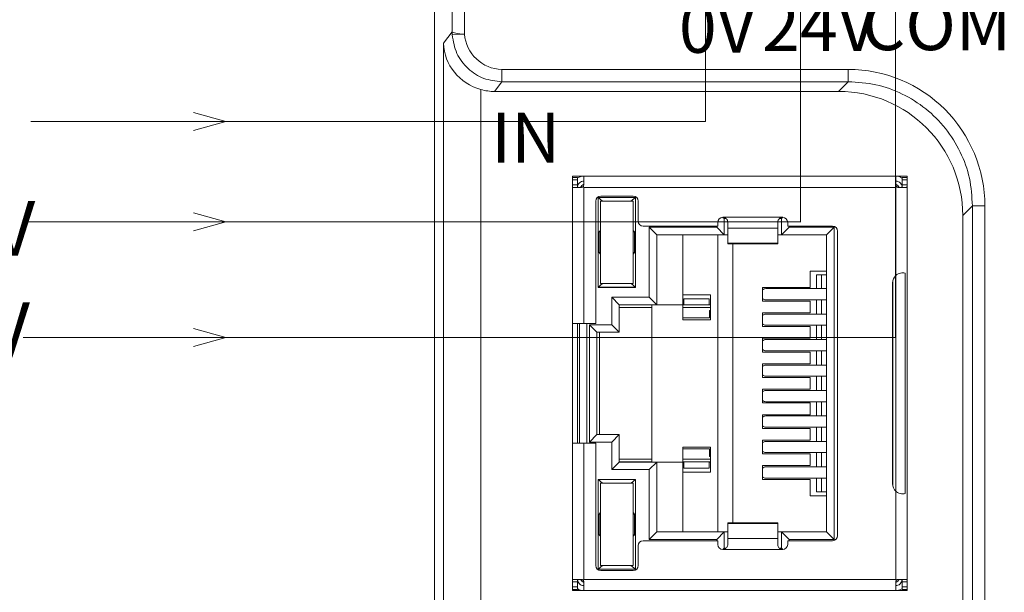
# Model space of a CAD drawing. Units: inches. Extents: x 4769 to 6140, y -44256 to -43728.
# Drawn here: x 5602 to 5642, y -43919 to -43896 of the extents above; entities that cross this region are included whole.
import ezdxf

# ---------------------------------------------------------------- set-up
doc = ezdxf.new("R2010")
doc.units = ezdxf.units.IN
doc.header["$MEASUREMENT"] = 0
doc.layers.add('1', color=7, linetype='Continuous', lineweight=18)
doc.layers.add('DIM', color=3, linetype='Continuous', lineweight=13)
doc.styles.add('IO字体', font='txt', dxfattribs={"width": 0.7})
doc.styles.add('标准', font='txt', dxfattribs={"width": 0.8})

msp = doc.modelspace()

# ---------------------------------------------------------------- linework, layer by layer
at = {"layer": '1', "color": 7, "linetype": 'Continuous'}
for p, q in [((5618.71, -43940.432), (5618.71, -43870.731)), ((5619.418, -43896.385), (5619.418, -43871.439)), ((5619.421, -43896.499), (5619.918, -43896.471)), ((5620.572, -43940.567), (5620.572, -43898.686)), ((5634.903, -43898.764), (5621.122, -43898.764)), ((5624.692, -43902.155), (5624.242, -43902.155)), ((5624.242, -43902.155), (5624.242, -43902.205)), ((5624.242, -43902.205), (5624.242, -43902.305)), ((5624.442, -43902.205), (5624.242, -43902.205)), ((5624.242, -43902.305), (5624.242, -43902.505)), ((5624.242, -43902.505), (5624.242, -43908.055)), ((5624.442, -43902.205), (5624.442, -43902.305)), ((5624.442, -43902.305), (5624.442, -43902.505)), ((5624.692, -43902.155), (5624.692, -43902.505)), ((5637.192, -43902.155), (5624.692, -43902.155)), ((5637.192, -43902.155), (5637.192, -43902.505)), ((5637.642, -43902.155), (5637.192, -43902.155)), ((5637.442, -43902.205), (5637.442, -43902.305)), ((5637.642, -43902.205), (5637.442, -43902.205)), ((5637.442, -43902.305), (5637.442, -43902.505)), ((5637.642, -43902.205), (5637.642, -43902.155)), ((5637.642, -43902.205), (5637.642, -43902.305)), ((5637.642, -43902.305), (5637.642, -43902.505)), ((5637.642, -43902.505), (5637.642, -43918.405)), ((5624.254, -43902.605), (5624.592, -43902.605)), ((5637.292, -43902.605), (5637.631, -43902.605)), ((5625.172, -43903.155), (5625.172, -43908.055)), ((5625.267, -43903.01), (5626.767, -43903.01)), ((5625.267, -43906.61), (5625.267, -43903.01)), ((5625.45, -43903.16), (5625.267, -43903.01)), ((5625.367, -43906.46), (5625.367, -43903.16)), ((5625.367, -43903.16), (5626.667, -43903.16)), ((5625.372, -43902.955), (5626.672, -43902.955)), ((5626.767, -43903.01), (5626.585, -43903.16)), ((5626.667, -43903.16), (5626.667, -43906.46)), ((5626.767, -43903.01), (5626.767, -43906.61)), ((5626.872, -43903.155), (5626.872, -43903.955)), ((5630.062, -43904.005), (5630.062, -43904.155)), ((5630.317, -43903.855), (5630.268, -43903.806)), ((5630.317, -43903.855), (5630.317, -43904.505)), ((5630.393, -43903.855), (5630.317, -43903.855)), ((5630.462, -43904.005), (5630.462, -43904.239)), ((5632.462, -43904.005), (5632.462, -43904.239)), ((5632.617, -43903.855), (5632.533, -43903.855)), ((5632.667, -43903.805), (5632.617, -43903.855)), ((5632.617, -43903.855), (5632.617, -43904.505)), ((5632.862, -43904.005), (5632.862, -43904.155)), ((5639.875, -43940.016), (5639.875, -43903.736)), ((5625.306, -43904.391), (5625.367, -43904.33)), ((5625.306, -43905.218), (5625.306, -43904.391)), ((5625.367, -43904.391), (5625.306, -43904.391)), ((5626.729, -43904.391), (5626.667, -43904.33)), ((5626.729, -43904.391), (5626.667, -43904.391)), ((5626.729, -43904.391), (5626.729, -43905.218)), ((5627.072, -43904.155), (5630.062, -43904.155)), ((5627.317, -43904.205), (5630.017, -43904.205)), ((5627.317, -43907.005), (5627.317, -43904.205)), ((5627.617, -43904.505), (5627.317, -43904.205)), ((5630.017, -43904.205), (5630.017, -43904.155)), ((5630.017, -43904.205), (5630.317, -43904.505)), ((5630.462, -43904.239), (5630.462, -43904.84)), ((5632.462, -43904.239), (5632.462, -43904.84)), ((5632.617, -43904.505), (5632.917, -43904.205)), ((5632.862, -43904.155), (5634.662, -43904.155)), ((5632.917, -43904.155), (5632.917, -43904.205)), ((5632.917, -43904.205), (5634.717, -43904.205)), ((5634.717, -43904.205), (5634.417, -43904.505)), ((5634.717, -43904.205), (5634.717, -43916.705)), ((5634.862, -43904.355), (5634.862, -43916.555)), ((5627.617, -43907.305), (5627.617, -43904.505)), ((5630.317, -43904.505), (5627.617, -43904.505)), ((5628.667, -43904.505), (5628.667, -43907.305)), ((5630.067, -43916.405), (5630.067, -43904.505)), ((5630.317, -43904.505), (5630.462, -43904.505)), ((5630.462, -43904.84), (5630.462, -43904.873)), ((5630.462, -43904.873), (5632.462, -43904.873)), ((5630.667, -43904.873), (5630.667, -43916.036)), ((5632.462, -43904.505), (5632.617, -43904.505)), ((5632.462, -43904.84), (5632.462, -43904.873)), ((5634.417, -43904.505), (5632.617, -43904.505)), ((5634.417, -43904.505), (5634.417, -43916.405)), ((5625.367, -43905.28), (5625.306, -43905.218)), ((5625.306, -43905.218), (5625.367, -43905.218)), ((5626.729, -43905.218), (5626.667, -43905.28)), ((5626.667, -43905.218), (5626.729, -43905.218)), ((5633.767, -43905.955), (5633.767, -43906.61)), ((5633.767, -43905.955), (5634.417, -43905.955)), ((5637.566, -43914.866), (5637.566, -43906.044)), ((5625.267, -43906.6), (5625.438, -43906.46)), ((5626.667, -43906.46), (5625.367, -43906.46)), ((5626.767, -43906.6), (5626.597, -43906.46)), ((5634.011, -43906.66), (5634.011, -43906.108)), ((5634.011, -43906.108), (5634.212, -43906.108)), ((5634.212, -43906.66), (5634.212, -43906.108)), ((5634.417, -43906.108), (5634.212, -43906.108)), ((5637.062, -43906.43), (5637.062, -43914.48)), ((5637.192, -43906.134), (5637.192, -43914.775)), ((5625.267, -43906.6), (5626.767, -43906.6)), ((5625.267, -43906.61), (5626.767, -43906.61)), ((5631.851, -43906.61), (5633.767, -43906.61)), ((5631.851, -43906.61), (5631.851, -43907.16)), ((5634.417, -43906.66), (5631.989, -43906.66)), ((5625.817, -43907.005), (5627.317, -43907.005)), ((5625.817, -43908.105), (5625.817, -43907.005)), ((5626.117, -43907.305), (5625.817, -43907.005)), ((5627.317, -43907.005), (5627.617, -43907.305)), ((5628.667, -43906.905), (5629.767, -43906.905)), ((5629.71, -43907.063), (5628.705, -43907.063)), ((5628.705, -43907.063), (5628.705, -43907.314)), ((5629.71, -43907.063), (5629.71, -43907.314)), ((5629.767, -43906.905), (5629.767, -43907.905)), ((5631.851, -43907.16), (5633.767, -43907.16)), ((5631.989, -43907.11), (5634.417, -43907.11)), ((5633.767, -43907.16), (5633.767, -43907.63)), ((5634.011, -43907.68), (5634.011, -43907.11)), ((5634.212, -43907.68), (5634.212, -43907.11)), ((5626.117, -43907.305), (5626.117, -43908.405)), ((5627.617, -43907.305), (5626.117, -43907.305)), ((5627.417, -43907.314), (5626.117, -43907.314)), ((5627.417, -43907.415), (5626.117, -43907.415)), ((5627.417, -43907.305), (5627.417, -43913.605)), ((5627.617, -43907.305), (5628.667, -43907.305)), ((5628.667, -43907.305), (5628.667, -43907.905)), ((5628.705, -43907.305), (5628.667, -43907.305)), ((5628.705, -43907.314), (5628.667, -43907.314)), ((5629.767, -43907.415), (5628.667, -43907.415)), ((5628.705, -43907.314), (5629.71, -43907.314)), ((5629.767, -43907.305), (5629.71, -43907.305)), ((5629.767, -43907.314), (5629.71, -43907.314)), ((5629.731, -43907.53), (5629.767, -43907.53)), ((5629.731, -43907.53), (5629.731, -43907.83)), ((5631.851, -43907.63), (5633.767, -43907.63)), ((5631.851, -43907.63), (5631.851, -43908.18)), ((5629.731, -43907.83), (5628.667, -43907.83)), ((5629.767, -43907.905), (5628.667, -43907.905)), ((5634.417, -43907.68), (5631.989, -43907.68)), ((5624.242, -43908.055), (5624.242, -43912.855)), ((5624.242, -43908.055), (5624.692, -43908.055)), ((5624.442, -43908.055), (5624.442, -43912.855)), ((5624.517, -43908.055), (5624.517, -43912.855)), ((5624.692, -43908.055), (5625.172, -43908.055)), ((5624.917, -43908.105), (5625.817, -43908.105)), ((5624.917, -43912.805), (5624.917, -43908.105)), ((5625.217, -43908.405), (5624.917, -43908.105)), ((5625.217, -43912.505), (5625.217, -43908.405)), ((5625.217, -43908.405), (5626.117, -43908.405)), ((5625.318, -43912.505), (5625.318, -43908.405)), ((5625.817, -43908.105), (5626.117, -43908.405)), ((5631.851, -43908.18), (5633.767, -43908.18)), ((5631.989, -43908.13), (5634.417, -43908.13)), ((5633.767, -43908.18), (5633.767, -43908.65)), ((5634.011, -43908.7), (5634.011, -43908.13)), ((5634.212, -43908.7), (5634.212, -43908.13)), ((5631.851, -43908.65), (5633.767, -43908.65)), ((5631.851, -43908.65), (5631.851, -43909.2)), ((5634.417, -43908.7), (5631.989, -43908.7)), ((5631.851, -43909.2), (5633.767, -43909.2)), ((5631.989, -43909.15), (5634.417, -43909.15)), ((5633.767, -43909.2), (5633.767, -43909.67)), ((5634.011, -43909.72), (5634.011, -43909.15)), ((5634.212, -43909.72), (5634.212, -43909.15)), ((5631.851, -43909.67), (5633.767, -43909.67)), ((5631.851, -43909.67), (5631.851, -43910.22)), ((5634.417, -43909.72), (5631.989, -43909.72)), ((5631.851, -43910.22), (5633.767, -43910.22)), ((5631.989, -43910.17), (5634.417, -43910.17)), ((5633.767, -43910.22), (5633.767, -43910.69)), ((5634.011, -43910.74), (5634.011, -43910.17)), ((5634.212, -43910.74), (5634.212, -43910.17)), ((5631.851, -43910.69), (5633.767, -43910.69)), ((5631.851, -43910.69), (5631.851, -43911.24)), ((5634.417, -43910.74), (5631.989, -43910.74)), ((5631.989, -43911.19), (5634.417, -43911.19)), ((5634.011, -43911.76), (5634.011, -43911.19)), ((5634.212, -43911.76), (5634.212, -43911.19)), ((5631.851, -43911.24), (5633.767, -43911.24)), ((5633.767, -43911.24), (5633.767, -43911.71)), ((5631.851, -43911.71), (5633.767, -43911.71)), ((5631.851, -43911.71), (5631.851, -43912.26)), ((5634.417, -43911.76), (5631.989, -43911.76)), ((5631.851, -43912.26), (5633.767, -43912.26)), ((5631.989, -43912.21), (5634.417, -43912.21)), ((5633.767, -43912.26), (5633.767, -43912.73)), ((5634.011, -43912.78), (5634.011, -43912.21)), ((5634.212, -43912.78), (5634.212, -43912.21)), ((5624.917, -43912.805), (5625.217, -43912.505)), ((5625.217, -43912.505), (5626.117, -43912.505)), ((5625.817, -43912.805), (5626.117, -43912.505)), ((5626.117, -43912.505), (5626.117, -43913.605)), ((5631.851, -43912.73), (5633.767, -43912.73)), ((5631.851, -43912.73), (5631.851, -43913.28)), ((5624.242, -43912.855), (5624.242, -43918.405)), ((5624.242, -43912.855), (5624.692, -43912.855)), ((5624.692, -43912.855), (5625.172, -43912.855)), ((5625.817, -43912.805), (5624.917, -43912.805)), ((5625.172, -43912.855), (5625.172, -43917.755)), ((5625.817, -43913.905), (5625.817, -43912.805)), ((5628.667, -43913.605), (5628.667, -43913.005)), ((5628.667, -43913.005), (5629.767, -43913.005)), ((5629.731, -43913.08), (5628.667, -43913.08)), ((5629.731, -43913.38), (5629.731, -43913.08)), ((5629.767, -43913.005), (5629.767, -43914.005)), ((5634.417, -43912.78), (5631.989, -43912.78)), ((5626.117, -43913.495), (5627.417, -43913.495)), ((5628.667, -43913.495), (5629.767, -43913.495)), ((5629.731, -43913.38), (5629.767, -43913.38)), ((5631.851, -43913.28), (5633.767, -43913.28)), ((5631.989, -43913.23), (5634.417, -43913.23)), ((5633.767, -43913.28), (5633.767, -43913.75)), ((5634.011, -43913.8), (5634.011, -43913.23)), ((5634.212, -43913.8), (5634.212, -43913.23)), ((5625.817, -43913.905), (5626.117, -43913.605)), ((5627.317, -43913.905), (5625.817, -43913.905)), ((5626.117, -43913.595), (5627.417, -43913.595)), ((5627.617, -43913.605), (5626.117, -43913.605)), ((5627.317, -43913.905), (5627.617, -43913.605)), ((5627.317, -43916.705), (5627.317, -43913.905)), ((5627.617, -43916.405), (5627.617, -43913.605)), ((5628.667, -43913.605), (5627.617, -43913.605)), ((5628.667, -43913.595), (5628.705, -43913.595)), ((5628.667, -43913.605), (5628.705, -43913.605)), ((5628.667, -43913.605), (5628.667, -43916.405)), ((5628.705, -43913.595), (5628.705, -43913.846)), ((5628.705, -43913.595), (5629.71, -43913.595)), ((5629.71, -43913.846), (5628.705, -43913.846)), ((5629.71, -43913.595), (5629.767, -43913.595)), ((5629.71, -43913.595), (5629.71, -43913.846)), ((5629.71, -43913.605), (5629.767, -43913.605)), ((5631.851, -43913.75), (5633.767, -43913.75)), ((5631.851, -43913.75), (5631.851, -43914.3)), ((5634.417, -43913.8), (5631.989, -43913.8)), ((5625.267, -43914.3), (5626.767, -43914.3)), ((5625.267, -43917.9), (5625.267, -43914.3)), ((5625.438, -43914.45), (5625.267, -43914.31)), ((5625.267, -43914.31), (5626.767, -43914.31)), ((5626.767, -43914.31), (5626.597, -43914.45)), ((5626.767, -43914.3), (5626.767, -43917.9)), ((5628.667, -43914.005), (5629.767, -43914.005)), ((5631.851, -43914.3), (5633.767, -43914.3)), ((5631.989, -43914.25), (5634.417, -43914.25)), ((5633.767, -43914.3), (5633.767, -43914.955)), ((5634.011, -43914.801), (5634.011, -43914.25)), ((5634.212, -43914.801), (5634.212, -43914.25)), ((5625.367, -43917.75), (5625.367, -43914.45)), ((5625.367, -43914.45), (5626.667, -43914.45)), ((5626.667, -43914.45), (5626.667, -43917.75)), ((5634.417, -43914.955), (5633.767, -43914.955)), ((5634.011, -43914.801), (5634.212, -43914.801)), ((5634.417, -43914.801), (5634.212, -43914.801)), ((5625.306, -43915.691), (5625.367, -43915.63)), ((5625.367, -43915.691), (5625.306, -43915.691)), ((5625.306, -43916.518), (5625.306, -43915.691)), ((5626.729, -43915.691), (5626.667, -43915.63)), ((5626.729, -43915.691), (5626.667, -43915.691)), ((5626.729, -43915.691), (5626.729, -43916.518)), ((5632.462, -43916.036), (5630.462, -43916.036)), ((5630.462, -43916.036), (5630.462, -43916.069)), ((5630.462, -43916.069), (5630.462, -43916.67)), ((5632.462, -43916.036), (5632.462, -43916.069)), ((5632.462, -43916.069), (5632.462, -43916.67)), ((5625.306, -43916.518), (5625.367, -43916.518)), ((5625.367, -43916.58), (5625.306, -43916.518)), ((5626.729, -43916.518), (5626.667, -43916.58)), ((5626.667, -43916.518), (5626.729, -43916.518)), ((5627.317, -43916.705), (5627.617, -43916.405)), ((5630.017, -43916.705), (5627.317, -43916.705)), ((5630.317, -43916.405), (5627.617, -43916.405)), ((5630.017, -43916.705), (5630.317, -43916.405)), ((5630.017, -43916.755), (5630.017, -43916.705)), ((5630.317, -43916.405), (5630.317, -43917.055)), ((5630.317, -43916.405), (5630.462, -43916.405)), ((5630.462, -43916.67), (5630.462, -43916.905)), ((5632.462, -43916.405), (5632.617, -43916.405)), ((5632.462, -43916.67), (5632.462, -43916.905)), ((5632.617, -43916.405), (5632.617, -43917.055)), ((5632.917, -43916.705), (5632.617, -43916.405)), ((5634.417, -43916.405), (5632.617, -43916.405)), ((5632.917, -43916.705), (5632.917, -43916.755)), ((5634.717, -43916.705), (5632.917, -43916.705)), ((5634.717, -43916.705), (5634.417, -43916.405)), ((5626.872, -43916.955), (5626.872, -43917.755)), ((5627.072, -43916.755), (5630.062, -43916.755)), ((5630.062, -43916.755), (5630.062, -43916.905)), ((5630.268, -43917.104), (5630.317, -43917.055)), ((5630.391, -43917.055), (5630.317, -43917.055)), ((5632.617, -43917.055), (5632.532, -43917.055)), ((5632.667, -43917.105), (5632.617, -43917.055)), ((5632.862, -43916.755), (5632.862, -43916.905)), ((5632.862, -43916.755), (5634.662, -43916.755)), ((5625.267, -43917.9), (5625.45, -43917.75)), ((5625.267, -43917.9), (5626.767, -43917.9)), ((5626.667, -43917.75), (5625.367, -43917.75)), ((5626.767, -43917.9), (5626.585, -43917.75)), ((5625.372, -43917.955), (5626.672, -43917.955)), ((5624.242, -43918.405), (5624.242, -43918.605)), ((5624.242, -43918.605), (5624.242, -43918.705)), ((5624.254, -43918.305), (5624.592, -43918.305)), ((5624.442, -43918.405), (5624.442, -43918.605)), ((5624.442, -43918.605), (5624.442, -43918.705)), ((5624.692, -43918.305), (5624.663, -43918.334)), ((5624.692, -43918.405), (5624.692, -43918.755)), ((5637.222, -43918.334), (5637.192, -43918.305)), ((5637.192, -43918.755), (5637.192, -43918.405)), ((5637.292, -43918.305), (5637.631, -43918.305)), ((5637.442, -43918.405), (5637.442, -43918.605)), ((5637.442, -43918.605), (5637.442, -43918.705)), ((5637.642, -43918.605), (5637.642, -43918.405)), ((5637.642, -43918.705), (5637.642, -43918.605)), ((5624.242, -43918.705), (5624.242, -43918.755)), ((5624.242, -43918.705), (5624.442, -43918.705)), ((5624.242, -43918.755), (5624.692, -43918.755)), ((5624.692, -43918.755), (5637.192, -43918.755)), ((5637.192, -43918.755), (5637.642, -43918.755)), ((5637.442, -43918.705), (5637.642, -43918.705)), ((5637.642, -43918.755), (5637.642, -43918.705))]:
    msp.add_line(p, q, dxfattribs=at)
at = {"layer": '1', "color": 7, "linetype": 'Continuous', "lineweight": 5}
for p, q in [((5619.918, -43871.439), (5619.918, -43896.471)), ((5619.076, -43896.835), (5619.418, -43896.379)), ((5619.076, -43940.067), (5619.076, -43896.835)), ((5621.407, -43897.878), (5635.291, -43897.878)), ((5621.407, -43898.375), (5621.407, -43897.878)), ((5635.291, -43898.375), (5635.291, -43897.878)), ((5621.414, -43898.375), (5621.122, -43898.764)), ((5635.291, -43898.375), (5621.407, -43898.375)), ((5634.903, -43898.764), (5635.291, -43898.375)), ((5624.442, -43902.305), (5624.242, -43902.305)), ((5624.242, -43902.505), (5624.442, -43902.505)), ((5637.642, -43902.305), (5637.442, -43902.305)), ((5637.442, -43902.505), (5637.642, -43902.505)), ((5624.692, -43902.605), (5624.692, -43908.055)), ((5637.192, -43902.605), (5624.692, -43902.605)), ((5637.192, -43902.605), (5637.192, -43906.134)), ((5640.263, -43903.347), (5639.875, -43903.736)), ((5640.263, -43939.732), (5640.263, -43903.347)), ((5640.263, -43903.347), (5640.761, -43903.347)), ((5640.761, -43903.347), (5640.761, -43939.732)), ((5630.262, -43903.805), (5632.662, -43903.805)), ((5630.462, -43904.239), (5632.462, -43904.239)), ((5632.462, -43904.84), (5630.462, -43904.84)), ((5637.067, -43906.363), (5637.067, -43914.546)), ((5624.817, -43908.055), (5624.817, -43912.855)), ((5624.692, -43912.855), (5624.692, -43918.305)), ((5637.192, -43914.775), (5637.192, -43918.305)), ((5632.462, -43916.069), (5630.462, -43916.069)), ((5632.462, -43916.67), (5630.462, -43916.67)), ((5632.662, -43917.105), (5630.262, -43917.105)), ((5624.442, -43918.405), (5624.242, -43918.405)), ((5624.242, -43918.605), (5624.442, -43918.605)), ((5624.692, -43918.305), (5637.192, -43918.305)), ((5637.642, -43918.405), (5637.442, -43918.405)), ((5637.642, -43918.605), (5637.442, -43918.605))]:
    msp.add_line(p, q, dxfattribs=at)
at = {"layer": '1', "color": 7, "linetype": 'Continuous'}
for centre, radius, start, end in [((5624.817, -43902.755), 0.3, 114.6248, 149.999), ((5637.067, -43902.755), 0.3, 30.001, 65.3752), ((5625.372, -43903.155), 0.2, 90, 180), ((5626.672, -43903.155), 0.2, 0, 90), ((5627.072, -43903.955), 0.2, 180, 270), ((5630.262, -43904.005), 0.2, 90, 180), ((5632.662, -43904.005), 0.2, 0, 90), ((5634.662, -43904.355), 0.2, 360, 90), ((5637.462, -43906.43), 0.4, 132.3328, 180), ((5637.462, -43914.48), 0.4, 180, 227.6672), ((5634.662, -43916.555), 0.2, 270, 360), ((5627.072, -43916.955), 0.2, 90, 180), ((5630.262, -43916.905), 0.2, 180, 270), ((5632.662, -43916.905), 0.2, 270, 0), ((5625.372, -43917.755), 0.2, 180, 270), ((5626.672, -43917.755), 0.2, 270, 360), ((5624.817, -43918.155), 0.3, 210.001, 245.3752), ((5637.067, -43918.155), 0.3, 294.6248, 329.999)]:
    msp.add_arc(centre, radius, start, end, dxfattribs=at)
for centre, major_axis, ratio, start_param, end_param in [((5621.072, -43896.835), (1.902, -0.634), 0.957304, 3.476619, 4.768126), ((5621.124, -43896.766), (1.199, 1.599), 0.999049, 3.505308, 3.784552), ((5634.897, -43903.742), (-3.522, -3.522), 0.998783, 2.356803, 3.926382), ((5631.989, -43906.885), (0, -0.225), 0.930418, 3.14159, 3.856206), ((5631.989, -43906.885), (0, -0.225), 0.930418, 5.568569, 6.283185), ((5631.989, -43907.905), (0, -0.225), 0.930418, 3.14159, 3.856206), ((5631.989, -43907.905), (0, -0.225), 0.930418, 5.568569, 6.283185), ((5631.989, -43908.925), (0, -0.225), 0.930418, 3.14159, 3.856206), ((5631.989, -43908.925), (0, -0.225), 0.930418, 5.568569, 6.283185), ((5631.989, -43909.945), (0, -0.225), 0.930418, 3.14159, 3.856206), ((5631.989, -43909.945), (0, -0.225), 0.930418, 5.568569, 6.283185), ((5631.989, -43910.965), (0, -0.225), 0.930418, 3.14159, 3.856206), ((5631.989, -43910.965), (0, -0.225), 0.930418, 5.568569, 6.283185), ((5631.989, -43911.985), (0, -0.225), 0.930418, 3.14159, 3.856206), ((5631.989, -43911.985), (0, -0.225), 0.930418, 5.568569, 6.283185), ((5631.989, -43913.005), (0, -0.225), 0.930418, 3.14159, 3.856206), ((5631.989, -43913.005), (0, -0.225), 0.930418, 5.568569, 6.283185), ((5631.989, -43914.025), (0, -0.225), 0.930418, 3.14159, 3.856206), ((5631.989, -43914.025), (0, -0.225), 0.930418, 5.568569, 6.283185)]:
    msp.add_ellipse(centre, major_axis=major_axis, ratio=ratio, start_param=start_param, end_param=end_param, dxfattribs=at)
at = {"layer": '1', "color": 7, "linetype": 'Continuous', "lineweight": 5}
for points in [[(5619.422, -43896.499), (5619.419, -43896.462), (5619.418, -43896.424), (5619.418, -43896.386)], [(5619.918, -43896.471), (5619.962, -43897.233), (5620.643, -43897.877), (5621.407, -43897.878)]]:
    msp.add_open_spline(points, degree=3, dxfattribs=at)
at = {"layer": '1', "color": 7, "linetype": 'Continuous'}
for points in [[(5619.418, -43896.386), (5619.425, -43896.414), (5619.66, -43896.443), (5619.918, -43896.471)], [(5624.692, -43902.605), (5624.683, -43902.595), (5624.673, -43902.585), (5624.663, -43902.575)], [(5637.192, -43902.605), (5637.202, -43902.595), (5637.212, -43902.585), (5637.222, -43902.575)]]:
    msp.add_open_spline(points, degree=3, dxfattribs=at)
for points, knots in [([(5621.407, -43898.375), (5621.162, -43898.348), (5620.668, -43898.293), (5620.028, -43897.874), (5619.554, -43897.259), (5619.466, -43896.754), (5619.422, -43896.499)], [0, 0, 0, 0, 0.733521, 1.47807, 2.233738, 3.00061, 3.00061, 3.00061, 3.00061]), ([(5624.254, -43902.605), (5624.251, -43902.605), (5624.249, -43902.603), (5624.246, -43902.596), (5624.245, -43902.59), (5624.243, -43902.576), (5624.243, -43902.568), (5624.242, -43902.549), (5624.242, -43902.539), (5624.242, -43902.52), (5624.242, -43902.513), (5624.242, -43902.505)], [0, 0, 0, 0, 0.0221121, 0.0221121, 0.0442478, 0.0442478, 0.0660926, 0.0660926, 0.0880539, 0.0880539, 0.1036097, 0.1036097, 0.1036097, 0.1036097]), ([(5624.463, -43902.605), (5624.459, -43902.605), (5624.455, -43902.603), (5624.449, -43902.596), (5624.447, -43902.591), (5624.444, -43902.578), (5624.443, -43902.57), (5624.442, -43902.552), (5624.442, -43902.542), (5624.442, -43902.523), (5624.442, -43902.514), (5624.442, -43902.505)], [0, 0, 0, 0, 0.0229222, 0.0229222, 0.0459216, 0.0459216, 0.067985, 0.067985, 0.0903515, 0.0903515, 0.1092076, 0.1092076, 0.1092076, 0.1092076]), ([(5624.447, -43902.558), (5624.453, -43902.522), (5624.468, -43902.488), (5624.508, -43902.432), (5624.533, -43902.409), (5624.59, -43902.374), (5624.622, -43902.362), (5624.667, -43902.356), (5624.68, -43902.355), (5624.692, -43902.355)], [0, 0, 0, 0, 0.1078317, 0.1078317, 0.2078047, 0.2078047, 0.3078666, 0.3078666, 0.3447969, 0.3447969, 0.3447969, 0.3447969]), ([(5624.692, -43902.155), (5624.645, -43902.155), (5624.598, -43902.162), (5624.519, -43902.188), (5624.486, -43902.203), (5624.455, -43902.222)], [0, 0, 0, 0, 0.1411352, 0.1411352, 0.249658, 0.249658, 0.249658, 0.249658]), ([(5624.692, -43902.505), (5624.692, -43902.515), (5624.69, -43902.527), (5624.683, -43902.548), (5624.678, -43902.558), (5624.668, -43902.57), (5624.666, -43902.573), (5624.663, -43902.575)], [0, 0, 0, 0, 0.03334078, 0.03334078, 0.06671719, 0.06671719, 0.07845704, 0.07845704, 0.07845704, 0.07845704]), ([(5637.445, -43902.232), (5637.438, -43902.227), (5637.43, -43902.222), (5637.376, -43902.19), (5637.324, -43902.171), (5637.246, -43902.157), (5637.219, -43902.155), (5637.192, -43902.155)], [0, 0, 0, 0, 0.0277621, 0.0277621, 0.1890734, 0.1890734, 0.268364, 0.268364, 0.268364, 0.268364]), ([(5637.192, -43902.355), (5637.228, -43902.355), (5637.264, -43902.363), (5637.327, -43902.391), (5637.355, -43902.412), (5637.397, -43902.458), (5637.414, -43902.485), (5637.425, -43902.513)], [0, 0, 0, 0, 0.1077232, 0.1077232, 0.2075871, 0.2075871, 0.2985054, 0.2985054, 0.2985054, 0.2985054]), ([(5637.222, -43902.575), (5637.214, -43902.568), (5637.207, -43902.558), (5637.198, -43902.539), (5637.194, -43902.528), (5637.193, -43902.513), (5637.192, -43902.509), (5637.192, -43902.505)], [0, 0, 0, 0, 0.0330045, 0.0330045, 0.06600228, 0.06600228, 0.07845855, 0.07845855, 0.07845855, 0.07845855]), ([(5637.442, -43902.505), (5637.442, -43902.516), (5637.442, -43902.527), (5637.442, -43902.548), (5637.442, -43902.558), (5637.441, -43902.576), (5637.44, -43902.583), (5637.436, -43902.595), (5637.434, -43902.599), (5637.428, -43902.604), (5637.425, -43902.605), (5637.421, -43902.605)], [0, 0, 0, 0, 0.0230431, 0.0230431, 0.046094, 0.046094, 0.06899, 0.06899, 0.0912597, 0.0912597, 0.109243, 0.109243, 0.109243, 0.109243]), ([(5637.642, -43902.505), (5637.642, -43902.516), (5637.642, -43902.527), (5637.642, -43902.548), (5637.642, -43902.558), (5637.641, -43902.576), (5637.641, -43902.583), (5637.639, -43902.595), (5637.637, -43902.599), (5637.634, -43902.604), (5637.633, -43902.605), (5637.631, -43902.605)], [0, 0, 0, 0, 0.0221599, 0.0221599, 0.0443222, 0.0443222, 0.0664379, 0.0664379, 0.088361, 0.088361, 0.1036696, 0.1036696, 0.1036696, 0.1036696]), ([(5624.663, -43902.575), (5624.655, -43902.583), (5624.646, -43902.59), (5624.626, -43902.599), (5624.615, -43902.602), (5624.601, -43902.604), (5624.596, -43902.605), (5624.592, -43902.605)], [0, 0, 0, 0, 0.03300453, 0.03300453, 0.06600233, 0.06600233, 0.07845904, 0.07845904, 0.07845904, 0.07845904]), ([(5637.292, -43902.605), (5637.281, -43902.605), (5637.27, -43902.603), (5637.249, -43902.596), (5637.239, -43902.59), (5637.227, -43902.581), (5637.224, -43902.578), (5637.222, -43902.575)], [0, 0, 0, 0, 0.03334078, 0.03334078, 0.06671721, 0.06671721, 0.07845739, 0.07845739, 0.07845739, 0.07845739]), ([(5630.262, -43903.805), (5630.285, -43903.805), (5630.307, -43903.808), (5630.349, -43903.823), (5630.37, -43903.834), (5630.404, -43903.862), (5630.419, -43903.879), (5630.442, -43903.915), (5630.451, -43903.935), (5630.46, -43903.971), (5630.462, -43903.988), (5630.462, -43904.005)], [0, 0, 0, 0, 0.0658751, 0.0658751, 0.1317775, 0.1317775, 0.1971347, 0.1971347, 0.2603081, 0.2603081, 0.3138112, 0.3138112, 0.3138112, 0.3138112]), ([(5632.462, -43904.005), (5632.462, -43903.985), (5632.465, -43903.964), (5632.478, -43903.923), (5632.488, -43903.903), (5632.514, -43903.869), (5632.53, -43903.853), (5632.565, -43903.829), (5632.584, -43903.819), (5632.624, -43903.807), (5632.643, -43903.805), (5632.662, -43903.805)], [0, 0, 0, 0, 0.0654817, 0.0654817, 0.1312321, 0.1312321, 0.1937332, 0.1937332, 0.2571968, 0.2571968, 0.3138196, 0.3138196, 0.3138196, 0.3138196]), ([(5637.192, -43906.134), (5637.219, -43906.109), (5637.25, -43906.088), (5637.315, -43906.056), (5637.349, -43906.044), (5637.413, -43906.031), (5637.444, -43906.029), (5637.502, -43906.03), (5637.529, -43906.035), (5637.557, -43906.041), (5637.562, -43906.042), (5637.566, -43906.044)], [0, 0, 0, 0, 0.0946249, 0.0946249, 0.1896445, 0.1896445, 0.2803998, 0.2803998, 0.3790279, 0.3790279, 0.4013085, 0.4013085, 0.4013085, 0.4013085]), ([(5637.566, -43914.866), (5637.542, -43914.872), (5637.512, -43914.878), (5637.443, -43914.881), (5637.403, -43914.877), (5637.328, -43914.858), (5637.292, -43914.844), (5637.236, -43914.811), (5637.213, -43914.794), (5637.192, -43914.775)], [0, 0, 0, 0, 0.1148193, 0.1148193, 0.2309833, 0.2309833, 0.3300065, 0.3300065, 0.4012696, 0.4012696, 0.4012696, 0.4012696]), ([(5630.462, -43916.905), (5630.462, -43916.925), (5630.459, -43916.945), (5630.446, -43916.986), (5630.436, -43917.006), (5630.41, -43917.041), (5630.395, -43917.056), (5630.36, -43917.08), (5630.34, -43917.09), (5630.301, -43917.102), (5630.282, -43917.105), (5630.262, -43917.105)], [0, 0, 0, 0, 0.0654817, 0.0654817, 0.1312321, 0.1312321, 0.1937332, 0.1937332, 0.2571968, 0.2571968, 0.3138196, 0.3138196, 0.3138196, 0.3138196]), ([(5632.662, -43917.105), (5632.64, -43917.105), (5632.617, -43917.101), (5632.575, -43917.086), (5632.555, -43917.075), (5632.52, -43917.047), (5632.505, -43917.03), (5632.482, -43916.994), (5632.474, -43916.974), (5632.464, -43916.938), (5632.462, -43916.921), (5632.462, -43916.905)], [0, 0, 0, 0, 0.0658751, 0.0658751, 0.1317775, 0.1317775, 0.1971347, 0.1971347, 0.2603081, 0.2603081, 0.3138112, 0.3138112, 0.3138112, 0.3138112]), ([(5624.242, -43918.405), (5624.242, -43918.393), (5624.242, -43918.382), (5624.242, -43918.361), (5624.242, -43918.351), (5624.243, -43918.333), (5624.244, -43918.326), (5624.246, -43918.314), (5624.247, -43918.31), (5624.25, -43918.305), (5624.252, -43918.305), (5624.254, -43918.305)], [0, 0, 0, 0, 0.0221599, 0.0221599, 0.0443222, 0.0443222, 0.0664379, 0.0664379, 0.088361, 0.088361, 0.1036696, 0.1036696, 0.1036696, 0.1036696]), ([(5624.442, -43918.405), (5624.442, -43918.393), (5624.442, -43918.382), (5624.442, -43918.361), (5624.443, -43918.351), (5624.444, -43918.334), (5624.445, -43918.326), (5624.448, -43918.314), (5624.451, -43918.31), (5624.457, -43918.306), (5624.46, -43918.305), (5624.463, -43918.305)], [0, 0, 0, 0, 0.0230431, 0.0230431, 0.046094, 0.046094, 0.06899, 0.06899, 0.0912597, 0.0912597, 0.1092429, 0.1092429, 0.1092429, 0.1092429]), ([(5624.692, -43918.555), (5624.657, -43918.555), (5624.62, -43918.547), (5624.558, -43918.518), (5624.53, -43918.498), (5624.485, -43918.448), (5624.468, -43918.419), (5624.452, -43918.376), (5624.449, -43918.364), (5624.447, -43918.352)], [0, 0, 0, 0, 0.1078316, 0.1078316, 0.2077995, 0.2077995, 0.3078326, 0.3078326, 0.3447969, 0.3447969, 0.3447969, 0.3447969]), ([(5624.455, -43918.687), (5624.476, -43918.7), (5624.498, -43918.711), (5624.574, -43918.743), (5624.634, -43918.755), (5624.692, -43918.755)], [0, 0, 0, 0, 0.0736965, 0.0736965, 0.2499377, 0.2499377, 0.2499377, 0.2499377]), ([(5624.592, -43918.305), (5624.603, -43918.305), (5624.614, -43918.306), (5624.635, -43918.314), (5624.645, -43918.319), (5624.657, -43918.328), (5624.66, -43918.331), (5624.663, -43918.334)], [0, 0, 0, 0, 0.03334078, 0.03334078, 0.06671721, 0.06671721, 0.0784574, 0.0784574, 0.0784574, 0.0784574]), ([(5624.663, -43918.334), (5624.671, -43918.342), (5624.677, -43918.351), (5624.687, -43918.371), (5624.69, -43918.381), (5624.692, -43918.396), (5624.692, -43918.4), (5624.692, -43918.405)], [0, 0, 0, 0, 0.0330045, 0.0330045, 0.06600228, 0.06600228, 0.0784589, 0.0784589, 0.0784589, 0.0784589]), ([(5637.192, -43918.405), (5637.192, -43918.394), (5637.194, -43918.383), (5637.201, -43918.362), (5637.207, -43918.352), (5637.216, -43918.34), (5637.219, -43918.337), (5637.222, -43918.334)], [0, 0, 0, 0, 0.03334078, 0.03334078, 0.06671721, 0.06671721, 0.0784574, 0.0784574, 0.0784574, 0.0784574]), ([(5637.438, -43918.352), (5637.431, -43918.387), (5637.416, -43918.421), (5637.376, -43918.477), (5637.351, -43918.5), (5637.295, -43918.535), (5637.262, -43918.547), (5637.217, -43918.554), (5637.205, -43918.555), (5637.192, -43918.555)], [0, 0, 0, 0, 0.1078317, 0.1078317, 0.2078047, 0.2078047, 0.3078666, 0.3078666, 0.3447969, 0.3447969, 0.3447969, 0.3447969]), ([(5637.192, -43918.755), (5637.239, -43918.755), (5637.287, -43918.747), (5637.366, -43918.721), (5637.399, -43918.706), (5637.43, -43918.687)], [0, 0, 0, 0, 0.1411352, 0.1411352, 0.249658, 0.249658, 0.249658, 0.249658]), ([(5637.222, -43918.334), (5637.229, -43918.326), (5637.239, -43918.32), (5637.258, -43918.31), (5637.269, -43918.307), (5637.284, -43918.305), (5637.288, -43918.305), (5637.292, -43918.305)], [0, 0, 0, 0, 0.0330045, 0.0330045, 0.06600228, 0.06600228, 0.0784589, 0.0784589, 0.0784589, 0.0784589]), ([(5637.421, -43918.305), (5637.426, -43918.305), (5637.43, -43918.306), (5637.436, -43918.313), (5637.438, -43918.318), (5637.44, -43918.331), (5637.441, -43918.339), (5637.442, -43918.357), (5637.442, -43918.367), (5637.442, -43918.386), (5637.442, -43918.395), (5637.442, -43918.405)], [0, 0, 0, 0, 0.0229222, 0.0229222, 0.0459216, 0.0459216, 0.067985, 0.067985, 0.0903515, 0.0903515, 0.1092076, 0.1092076, 0.1092076, 0.1092076]), ([(5637.631, -43918.305), (5637.634, -43918.305), (5637.636, -43918.306), (5637.639, -43918.314), (5637.64, -43918.319), (5637.641, -43918.333), (5637.642, -43918.341), (5637.642, -43918.36), (5637.642, -43918.37), (5637.642, -43918.389), (5637.642, -43918.397), (5637.642, -43918.405)], [0, 0, 0, 0, 0.0221121, 0.0221121, 0.0442478, 0.0442478, 0.0660926, 0.0660926, 0.0880539, 0.0880539, 0.1036097, 0.1036097, 0.1036097, 0.1036097])]:
    msp.add_open_spline(points, degree=3, knots=knots, dxfattribs=at)
at = {"layer": '1', "color": 7, "linetype": 'Continuous', "lineweight": 5}
for points, knots in [([(5635.291, -43897.878), (5636.728, -43897.878), (5638.147, -43898.467), (5640.171, -43900.492), (5640.761, -43901.911), (5640.761, -43903.347)], [0, 0, 0, 0, 4.286955, 4.286955, 8.573911, 8.573911, 8.573911, 8.573911]), ([(5640.263, -43903.347), (5640.239, -43902.975), (5640.191, -43902.231), (5639.806, -43901.171), (5639.213, -43900.221), (5638.418, -43899.426), (5637.467, -43898.833), (5636.407, -43898.448), (5635.663, -43898.399), (5635.291, -43898.375)], [0, 0, 0, 0, 1.115444, 2.230521, 3.345364, 4.460109, 5.57489, 6.689841, 7.805098, 7.805098, 7.805098, 7.805098])]:
    msp.add_open_spline(points, degree=3, knots=knots, dxfattribs=at)
at = {"layer": 'DIM', "color": 5}
for p, q in [((5629.565, -43886.926), (5629.565, -43899.97)), ((5629.565, -43899.97), (5602.547, -43899.97))]:
    msp.add_line(p, q, dxfattribs=at)
at = {"layer": 'DIM', "color": 1}
for p, q in [((5633.369, -43886.926), (5633.369, -43903.99)), ((5637.174, -43886.926), (5637.186, -43908.619)), ((5633.382, -43903.99), (5602.391, -43903.99)), ((5637.186, -43908.619), (5602.235, -43908.619))]:
    msp.add_line(p, q, dxfattribs=at)
at = {"layer": 'DIM', "color": 3}
for p, q in [((5610.35, -43899.97), (5609.06, -43899.606)), ((5610.35, -43899.97), (5609.06, -43900.33)), ((5610.35, -43903.99), (5609.06, -43903.626)), ((5610.35, -43903.99), (5609.06, -43904.35)), ((5610.35, -43908.619), (5609.06, -43908.256)), ((5610.35, -43908.619), (5609.06, -43908.98))]:
    msp.add_line(p, q, dxfattribs=at)

# ---------------------------------------------------------------- texts
at = {"layer": 'DIM', "color": 3, "char_height": 2, "attachment_point": 1}
for s, insert, width, style in [('\\T1.05;0V', (5628.504, -43895.215), 3.76418, 'IO字体'), ('\\T1.05;24V', (5631.836, -43895.147), 5.22585, 'IO字体'), ('\\T1.05;COM', (5635.834, -43895.111), 4.19598, 'IO字体'), ('{\\T1.3;IN}', (5620.981, -43899.611), 6.3516, '标准')]:
    msp.add_mtext(s, dxfattribs=dict(at, insert=insert, width=width, style=style))
at = {"layer": 'DIM', "color": 0, "char_height": 2.2, "attachment_point": 1}
for insert, width in [((5597.665, -43903.145), 2.76532), ((5597.45, -43907.213), 44.99736)]:
    msp.add_mtext('{\\fFangSong|b0|i0|c134|p2;24V}', dxfattribs=dict(at, insert=insert, width=width))

doc.saveas('drawing.dxf')
